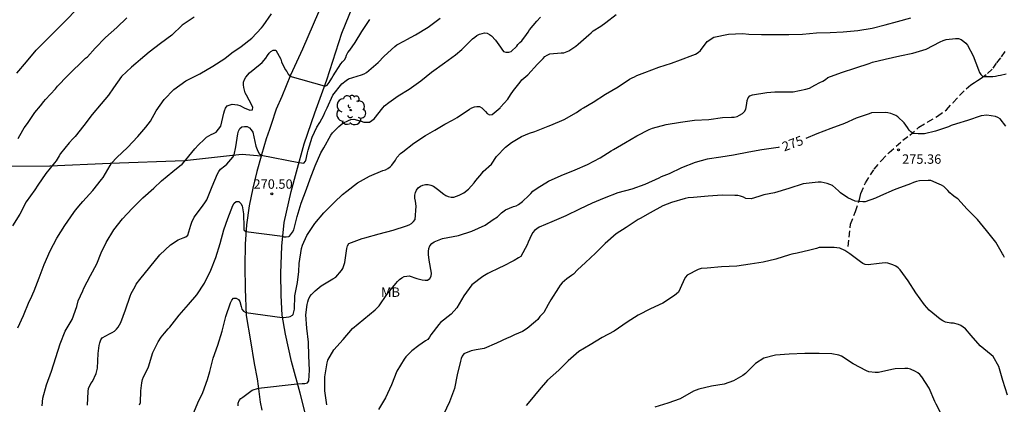
# Model space of a CAD drawing. Units: metres. Extents: x 574344 to 574694, y 4794290 to 4794541.
# Drawn here: x 574461 to 574540, y 4794348 to 4794379 of the extents above; entities that cross this region are included whole.
import ezdxf

# ---------------------------------------------------------------- set-up
doc = ezdxf.new("R2010")
doc.units = ezdxf.units.M
doc.linetypes.add('TRAZOS_NORMALES', pattern=[0.75, 0.5, -0.25])
for name, color, linetype in [('020104', 34, 'Continuous'), ('020204', 9, 'Continuous'), ('020307', 24, 'Continuous'), ('020308', 9, 'Continuous'), ('060128', 7, 'TRAZOS_NORMALES'), ('060134', 9, 'Continuous'), ('070104', 3, 'Continuous'), ('100202', 3, 'Continuous'), ('100301', 7, 'Continuous')]:
    doc.layers.add(name, color=color, linetype=linetype)
doc.layers.add('020105', color=24, linetype='Continuous', lineweight=30)
doc.styles.add('ARIAL', font='ARIAL.TTF', dxfattribs={"height": 1})
doc.styles.add('ARIALI', font='ARIALI.TTF', dxfattribs={"height": 1})

# ---------------------------------------------------------------- blocks, each defined once
blk = doc.blocks.new('COTAPU')
blk.add_circle((0, 0), 0.075)
blk = doc.blocks.new('ARBOL')
blk.add_circle((0, 0), 0.0587)
for centre, radius, start, end in [((-0.564, 0.381), 0.532, 92.28, 254.58), ((-0.28, 0.855), 0.3, 359.28777, 173.60777), ((0.097, 0.97), 0.21, 23.15651, 160.46651), ((0.438, 0.881), 0.24, 301.57804, 139.32804), ((-0.091, 0.321), 0.12, 119.14, 310.56), ((0.656, 0.288), 0.443, 319.85562, 114.76562), ((0.819, -0.249), 0.383, 235.52754, 62.02753), ((-0.556, -0.339), 0.555, 142.64, 266.54), ((-0.039, -0.384), 0.21, 189.64, 323.88), ((0.299, -0.624), 0.532, 224.67, 0.24), ((-0.301, -0.676), 0.45, 213.78, 295.32)]:
    blk.add_arc(centre, radius, start, end)

msp = doc.modelspace()

# ---------------------------------------------------------------- linework, layer by layer
at = {"layer": '020104', "flags": 128}
for points, elevation in [([(574475.03, 4794379.353), (574474.066, 4794378.709), (574473.254, 4794377.927), (574472.36, 4794377.255), (574471.444, 4794376.561), (574470.752, 4794375.981), (574470.392, 4794375.657), (574470.036, 4794375.379), (574469.246, 4794374.63), (574468.588, 4794373.728), (574468.196, 4794373.134), (574467.624, 4794372.442), (574466.906, 4794371.582), (574466.224, 4794370.702), (574465.53, 4794369.822), (574465.346, 4794369.65), (574465.056, 4794369.326), (574464.378, 4794368.462), (574464.27, 4794368.278), (574464.028, 4794367.896), (574463.884, 4794367.732), (574463.186, 4794366.87), (574462.558, 4794365.936), (574462.312, 4794365.582), (574461.616, 4794364.606), (574461.126, 4794363.638), (574460.542, 4794362.692)], 267), ([(574460.964, 4794354.548), (574461.428, 4794355.546), (574461.87, 4794356.66), (574461.964, 4794356.846), (574462.26, 4794357.508), (574462.668, 4794358.538), (574463.064, 4794359.604), (574463.55, 4794360.7), (574464.084, 4794361.72), (574464.724, 4794362.72), (574465.426, 4794363.764), (574465.564, 4794363.948), (574466, 4794364.458), (574466.15, 4794364.644), (574466.948, 4794365.508), (574467.636, 4794366.398), (574467.76, 4794366.566), (574468.322, 4794367.514), (574468.442, 4794367.694), (574468.876, 4794368.162), (574469.706, 4794368.948), (574470.53, 4794369.826), (574470.702, 4794370.022), (574471.168, 4794370.568), (574471.544, 4794371.066), (574472.01, 4794371.874), (574472.64, 4794372.784), (574473.408, 4794373.595), (574474.366, 4794374.287), (574475.476, 4794374.835), (574476.526, 4794375.437), (574477.492, 4794376.071), (574478.032, 4794376.503), (574478.78, 4794377.021), (574479.624, 4794377.691), (574480.396, 4794378.495), (574480.55, 4794378.659), (574481.214, 4794379.635)], 268), ([(574470.683, 4794348.39), (574470.739, 4794348.596), (574470.771, 4794349.516), (574470.857, 4794350.168), (574470.917, 4794350.41), (574471.001, 4794350.642), (574471.093, 4794350.824), (574471.393, 4794351.446), (574471.737, 4794352.578), (574472.149, 4794353.434), (574472.389, 4794353.796), (574472.659, 4794354.134), (574472.949, 4794354.456), (574473.099, 4794354.608), (574473.841, 4794355.554), (574474.579, 4794356.42), (574475.251, 4794357.19), (574475.867, 4794358.116), (574476.373, 4794359.142), (574476.773, 4794360.174), (574477.113, 4794361.282), (574477.411, 4794362.362), (574477.725, 4794363.28), (574478.123, 4794364.32), (574478.223, 4794364.506), (574478.391, 4794364.642), (574478.603, 4794364.628), (574478.763, 4794364.484), (574478.857, 4794364.292), (574478.971, 4794363.64), (574478.987, 4794362.578), (574478.999, 4794362.378), (574479.153, 4794362.238), (574482.073, 4794361.856), (574482.181, 4794361.828), (574482.387, 4794361.812), (574482.579, 4794361.834), (574482.643, 4794361.864), (574482.881, 4794362.198), (574482.977, 4794362.376), (574483.247, 4794363.432), (574483.563, 4794364.494), (574484.005, 4794365.611), (574484.301, 4794366.449), (574484.695, 4794367.475), (574485.131, 4794368.531), (574485.371, 4794368.929), (574485.933, 4794369.923), (574486.069, 4794370.127), (574486.567, 4794370.629), (574486.733, 4794370.773), (574486.901, 4794370.891), (574487.339, 4794371.109), (574487.543, 4794371.181), (574487.763, 4794371.201), (574488.361, 4794371.043), (574488.583, 4794370.967), (574488.805, 4794370.961), (574489.011, 4794370.983), (574489.213, 4794371.093), (574489.383, 4794371.241), (574490.093, 4794372.115), (574490.227, 4794372.269), (574490.571, 4794372.543), (574491.317, 4794373.071), (574492.191, 4794373.621), (574493.117, 4794374.281), (574493.983, 4794374.969), (574495.011, 4794375.699), (574495.893, 4794376.349), (574496.395, 4794376.783), (574497.255, 4794377.619), (574497.419, 4794377.763), (574497.599, 4794377.885), (574497.799, 4794377.989), (574498.005, 4794378.059), (574498.201, 4794378.099), (574498.419, 4794378.071), (574498.605, 4794377.973), (574498.771, 4794377.859), (574499.073, 4794377.535), (574499.473, 4794376.971), (574499.585, 4794376.791), (574499.713, 4794376.623), (574499.909, 4794376.561), (574500.131, 4794376.555), (574500.333, 4794376.607), (574500.791, 4794377.049), (574500.872, 4794377.187), (574501.014, 4794377.333), (574501.178, 4794377.457), (574501.562, 4794377.975), (574501.686, 4794378.159), (574501.784, 4794378.353), (574502.374, 4794379.031), (574502.662, 4794379.359)], 271), ([(574474.885, 4794347.458), (574475.325, 4794348.554), (574475.729, 4794349.386), (574476.101, 4794350.412), (574476.275, 4794351.06), (574476.559, 4794352.132), (574476.919, 4794353.162), (574477.257, 4794354.294), (574477.553, 4794355.46), (574477.921, 4794356.542), (574478.029, 4794356.754), (574478.175, 4794356.906), (574478.385, 4794356.928), (574478.569, 4794356.82), (574478.687, 4794356.646), (574478.797, 4794356.248), (574478.831, 4794356.042), (574478.961, 4794355.884), (574479.149, 4794355.784), (574482.063, 4794355.382), (574482.171, 4794355.382), (574482.577, 4794355.428), (574482.695, 4794355.452), (574482.867, 4794355.556), (574482.937, 4794355.624), (574482.997, 4794355.828), (574483.033, 4794356.032), (574483.063, 4794357.096), (574483.281, 4794358.168), (574483.389, 4794359.054), (574483.421, 4794359.698), (574483.609, 4794360.896), (574483.669, 4794361.144), (574484.035, 4794361.93), (574484.655, 4794362.886), (574485.387, 4794363.72), (574486.235, 4794364.573), (574486.877, 4794365.193), (574487.209, 4794365.465), (574488.063, 4794366.137), (574489.035, 4794366.657), (574490.085, 4794367.107), (574490.303, 4794367.177), (574490.497, 4794367.271), (574490.667, 4794367.403), (574490.815, 4794367.547), (574491.095, 4794367.935), (574491.205, 4794368.145), (574491.509, 4794368.461), (574491.693, 4794368.597), (574492.563, 4794369.297), (574493.479, 4794369.905), (574493.871, 4794370.111), (574494.243, 4794370.325), (574494.649, 4794370.573), (574495.047, 4794370.807), (574495.653, 4794371.137), (574496.009, 4794371.355), (574497.005, 4794372.001), (574497.195, 4794372.111), (574497.401, 4794372.199), (574497.601, 4794372.237), (574497.803, 4794372.223), (574497.987, 4794372.131), (574498.275, 4794371.837), (574498.413, 4794371.667), (574498.605, 4794371.561), (574498.823, 4794371.573), (574499.459, 4794372.109), (574499.488, 4794372.179), (574500.052, 4794372.815), (574500.286, 4794373.153), (574500.508, 4794373.495), (574501.05, 4794374.171), (574501.178, 4794374.341), (574501.668, 4794374.761), (574502.424, 4794375.593), (574502.882, 4794376.059), (574503.024, 4794376.209), (574503.196, 4794376.335), (574503.408, 4794376.421), (574504.322, 4794376.505), (574504.538, 4794376.505), (574504.93, 4794376.661), (574505.492, 4794377.053), (574505.682, 4794377.193), (574506.534, 4794377.943), (574506.72, 4794378.105), (574506.876, 4794378.275), (574507.474, 4794378.647), (574507.886, 4794378.921), (574508.694, 4794379.563)], 272), ([(574460.994, 4794369.678), (574461.362, 4794370.332), (574461.474, 4794370.526), (574461.73, 4794370.858), (574462.328, 4794371.736), (574462.782, 4794372.268), (574463.046, 4794372.622), (574463.182, 4794372.794), (574463.978, 4794373.644), (574464.13, 4794373.836), (574464.934, 4794374.662), (574466.364, 4794376.084), (574466.534, 4794376.204), (574467.142, 4794376.888), (574467.972, 4794377.735), (574468.854, 4794378.541), (574469.662, 4794379.295)], 266), ([(574462.909, 4794348.32), (574462.971, 4794348.938), (574463.261, 4794349.984), (574463.653, 4794351.1), (574463.993, 4794352.18), (574464.331, 4794353.278), (574464.736, 4794354.292), (574465.3, 4794355.216), (574465.662, 4794356.24), (574465.782, 4794356.698), (574466.14, 4794357.5), (574466.236, 4794357.718), (574466.764, 4794358.726), (574467.28, 4794359.656), (574467.618, 4794360.548), (574468.02, 4794361.372), (574468.616, 4794362.362), (574469.316, 4794363.256), (574470.086, 4794364.078), (574470.95, 4794364.936), (574471.81, 4794365.69), (574472.436, 4794366.292), (574473.336, 4794367.022), (574473.9, 4794367.492), (574474.088, 4794367.622), (574474.36, 4794367.952), (574475.08, 4794368.856), (574475.368, 4794369.162), (574475.836, 4794369.6), (574476.022, 4794369.762), (574476.392, 4794369.982), (574476.588, 4794370.068), (574476.776, 4794370.174), (574477.154, 4794370.667), (574477.414, 4794371.679), (574477.464, 4794371.881), (574477.538, 4794372.087), (574477.664, 4794372.281), (574478.066, 4794372.423), (574478.488, 4794372.361), (574478.687, 4794372.303), (574479.089, 4794372.103), (574479.277, 4794372.003), (574479.479, 4794371.925), (574479.693, 4794371.961), (574479.713, 4794372.163), (574479.417, 4794372.725), (574479.202, 4794373.121), (574479.102, 4794373.303), (574478.988, 4794373.745), (574478.972, 4794373.945), (574478.978, 4794374.157), (574479.052, 4794374.373), (574479.154, 4794374.579), (574479.45, 4794374.913), (574480.29, 4794375.601), (574480.462, 4794375.727), (574480.758, 4794376.091), (574480.872, 4794376.301), (574481.012, 4794376.481), (574481.156, 4794376.625), (574481.334, 4794376.729), (574481.542, 4794376.729), (574481.947, 4794376.005), (574482.001, 4794375.781), (574482.307, 4794375.191), (574482.429, 4794375.011), (574482.521, 4794374.811), (574482.655, 4794374.653), (574485.417, 4794373.863), (574485.541, 4794373.865), (574485.659, 4794373.917), (574485.817, 4794374.133), (574486.021, 4794374.483), (574486.115, 4794374.663), (574486.745, 4794375.625), (574486.871, 4794375.795), (574487.021, 4794375.963), (574487.135, 4794376.141), (574487.193, 4794376.333), (574487.301, 4794376.525), (574487.451, 4794376.735), (574487.887, 4794377.323), (574488.411, 4794378.225), (574489.061, 4794379.185)], 269), ([(574478.553, 4794348.33), (574478.557, 4794348.534), (574478.629, 4794348.742), (574478.753, 4794348.902), (574478.929, 4794349.002), (574479.649, 4794349.579), (574480.17, 4794349.736), (574483.257, 4794350.08), (574483.651, 4794350.108), (574483.863, 4794350.108), (574484.065, 4794350.15), (574484.193, 4794350.31), (574484.249, 4794351.18), (574484.179, 4794352.308), (574484.159, 4794353.394), (574484.025, 4794354.514), (574483.949, 4794355.574), (574484.053, 4794356.41), (574484.099, 4794356.628), (574484.167, 4794356.818), (574484.269, 4794357.038), (574484.387, 4794357.214), (574484.687, 4794357.516), (574485.177, 4794357.9), (574486.105, 4794358.466), (574486.337, 4794358.602), (574486.787, 4794359.118), (574486.897, 4794359.286), (574487.047, 4794359.758), (574487.227, 4794360.878), (574487.265, 4794361.098), (574487.383, 4794361.294), (574488.449, 4794361.683), (574488.651, 4794361.741), (574489.805, 4794362.057), (574490.923, 4794362.359), (574491.965, 4794362.693), (574492.187, 4794362.769), (574492.363, 4794362.883), (574492.527, 4794363.031), (574492.663, 4794363.199), (574492.741, 4794364.255), (574492.683, 4794364.667), (574492.637, 4794364.905), (574492.639, 4794365.131), (574492.689, 4794365.357), (574492.765, 4794365.543), (574492.905, 4794365.729), (574493.083, 4794365.857), (574493.281, 4794365.951), (574493.483, 4794365.987), (574493.695, 4794365.987), (574493.909, 4794365.949), (574494.123, 4794365.871), (574494.437, 4794365.617), (574494.949, 4794365.221), (574495.121, 4794365.115), (574495.307, 4794365.037), (574495.531, 4794364.993), (574495.747, 4794364.991), (574496.169, 4794365.141), (574496.563, 4794365.341), (574496.911, 4794365.609), (574497.365, 4794366.119), (574497.519, 4794366.315), (574497.981, 4794366.863), (574498.101, 4794367.037), (574498.759, 4794367.607), (574499.15, 4794368.229), (574499.868, 4794368.971), (574500.35, 4794369.361), (574501.144, 4794369.819), (574501.798, 4794370.093), (574502.226, 4794370.239), (574503.274, 4794370.655), (574503.496, 4794370.729), (574504.56, 4794371.191), (574505.538, 4794371.743), (574505.922, 4794372.001), (574506.09, 4794372.127), (574506.878, 4794372.563), (574507.856, 4794373.209), (574508.862, 4794373.791), (574509.766, 4794374.403), (574509.972, 4794374.525), (574510.174, 4794374.587), (574510.35, 4794374.691), (574510.984, 4794374.927), (574512.108, 4794375.363), (574513.108, 4794375.691), (574513.832, 4794375.959), (574514.834, 4794376.335), (574515.026, 4794376.407), (574515.25, 4794376.538), (574515.434, 4794376.686), (574515.974, 4794377.428), (574516.496, 4794377.75), (574517.662, 4794378), (574518.785, 4794378.044), (574519.295, 4794377.996), (574520.295, 4794377.976), (574521.431, 4794377.98), (574522.479, 4794377.98), (574523.581, 4794378.01), (574524.699, 4794378.1), (574525.773, 4794378.128), (574526.817, 4794378.178), (574527.999, 4794378.298), (574529.131, 4794378.488), (574530.181, 4794378.742), (574531.163, 4794379.026), (574532.213, 4794379.312)], 273), ([(574485.625, 4794348.398), (574485.473, 4794349.516), (574485.465, 4794350.646), (574485.641, 4794351.762), (574485.693, 4794351.96), (574486.181, 4794352.786), (574486.931, 4794353.618), (574487.661, 4794354.49), (574488.581, 4794355.244), (574489.463, 4794355.99), (574489.629, 4794356.138), (574489.785, 4794356.318), (574490.413, 4794357.218), (574491.121, 4794358.082), (574491.259, 4794358.256), (574491.411, 4794358.398), (574491.595, 4794358.538), (574491.795, 4794358.64), (574491.993, 4794358.686), (574492.197, 4794358.689), (574492.813, 4794358.497), (574493.015, 4794358.431), (574493.239, 4794358.381), (574493.457, 4794358.359), (574493.663, 4794358.361), (574493.825, 4794358.493), (574493.949, 4794358.685), (574493.975, 4794358.901), (574493.789, 4794359.949), (574493.721, 4794360.415), (574493.723, 4794360.647), (574493.763, 4794360.881), (574493.847, 4794361.097), (574494.009, 4794361.273), (574494.193, 4794361.405), (574494.847, 4794361.675), (574495.271, 4794361.765), (574496.119, 4794361.913), (574497.189, 4794362.263), (574498.253, 4794362.747), (574498.892, 4794363.189), (574499.232, 4794363.421), (574499.546, 4794363.719), (574499.884, 4794363.969), (574500.506, 4794364.239), (574500.72, 4794364.303), (574500.918, 4794364.385), (574501.244, 4794364.645), (574501.732, 4794365.121), (574501.904, 4794365.277), (574502.064, 4794365.451), (574502.404, 4794365.707), (574503.316, 4794366.253), (574504.322, 4794366.717), (574505.426, 4794367.157), (574506.408, 4794367.585), (574507.43, 4794368.117), (574508.31, 4794368.689), (574508.506, 4794368.797), (574509.45, 4794369.347), (574510.344, 4794369.887), (574511.348, 4794370.389), (574511.612, 4794370.487), (574512.69, 4794370.789), (574513.839, 4794370.969), (574514.951, 4794371.139), (574516.093, 4794371.185), (574517.201, 4794371.333), (574517.917, 4794371.371), (574518.125, 4794371.385), (574518.349, 4794371.439), (574518.557, 4794371.533), (574518.785, 4794371.671), (574518.949, 4794371.829), (574519.043, 4794372.021), (574519.119, 4794372.469), (574519.159, 4794372.701), (574519.235, 4794372.915), (574519.377, 4794373.087), (574519.583, 4794373.168), (574520.717, 4794373.344), (574521.373, 4794373.392), (574522.555, 4794373.392), (574522.821, 4794373.394), (574523.841, 4794373.62), (574524.123, 4794373.696), (574524.545, 4794373.916), (574524.949, 4794374.134), (574525.195, 4794374.248), (574525.409, 4794374.39), (574525.583, 4794374.534), (574526.677, 4794374.952), (574527.817, 4794375.306), (574528.901, 4794375.67), (574529.147, 4794375.754), (574530.169, 4794375.998), (574531.337, 4794376.264), (574532.371, 4794376.478), (574533.445, 4794376.804), (574534.565, 4794377.39), (574534.799, 4794377.5), (574535.031, 4794377.578), (574535.783, 4794377.646), (574536.027, 4794377.642), (574536.229, 4794377.572), (574536.437, 4794377.426), (574536.593, 4794377.292), (574536.741, 4794377.136), (574537.189, 4794376.264), (574537.625, 4794375.158), (574537.703, 4794374.95), (574537.795, 4794374.768), (574537.953, 4794374.626), (574538.763, 4794374.61), (574538.965, 4794374.642), (574539.179, 4794374.71), (574539.379, 4794374.716), (574539.837, 4794374.822)], 274), ([(574539.681, 4794360.176), (574539.591, 4794360.366), (574539.541, 4794360.454), (574538.999, 4794361.4), (574538.255, 4794362.32), (574537.531, 4794363.206), (574536.705, 4794364.03), (574535.969, 4794364.862), (574535.747, 4794364.996), (574535.521, 4794365.162), (574535.321, 4794365.342), (574535.159, 4794365.52), (574534.839, 4794365.838), (574534.661, 4794365.94), (574534.467, 4794366.022), (574533.817, 4794366.316), (574533.599, 4794366.316), (574532.899, 4794366.288), (574532.663, 4794366.24), (574532.433, 4794366.16), (574532.197, 4794366.05), (574531.103, 4794365.644), (574530.881, 4794365.56), (574529.801, 4794365.089), (574529.411, 4794364.899), (574528.585, 4794364.623), (574528.375, 4794364.607), (574527.765, 4794364.673), (574527.191, 4794364.921), (574526.607, 4794365.327), (574526.453, 4794365.479), (574525.955, 4794365.903), (574525.753, 4794366.003), (574525.539, 4794366.085), (574525.071, 4794366.187), (574524.821, 4794366.191), (574523.639, 4794366.053), (574522.481, 4794365.683), (574521.327, 4794365.333), (574520.501, 4794365.157), (574520.087, 4794365.045), (574519.465, 4794364.861), (574519.051, 4794364.867), (574518.873, 4794364.979), (574518.637, 4794365.063), (574518.413, 4794365.111), (574518.177, 4794365.129), (574517.173, 4794365.135), (574516.059, 4794365.075), (574514.883, 4794364.947), (574514.447, 4794364.923), (574514.201, 4794364.869), (574513.123, 4794364.565), (574512.441, 4794364.295), (574511.409, 4794363.739), (574510.627, 4794363.289), (574510.449, 4794363.191), (574509.511, 4794362.561), (574508.715, 4794362.047), (574507.829, 4794361.285), (574507.053, 4794360.517), (574506.267, 4794359.773), (574505.611, 4794359.175), (574505.301, 4794358.841), (574505.135, 4794358.725), (574504.761, 4794358.449), (574504.403, 4794358.153), (574504.243, 4794357.957), (574504.097, 4794357.739), (574503.489, 4794356.793), (574503.277, 4794356.411), (574502.921, 4794355.781), (574502.777, 4794355.611), (574502.605, 4794355.441), (574502.447, 4794355.223), (574502.279, 4794355.055), (574501.609, 4794354.485), (574501.221, 4794354.247), (574500.597, 4794353.985), (574500.215, 4794353.805), (574500.021, 4794353.723), (574499.165, 4794353.329), (574498.173, 4794352.908), (574497.541, 4794352.784), (574497.123, 4794352.722), (574496.543, 4794352.47), (574496.411, 4794352.288), (574496.341, 4794352.098), (574496.285, 4794351.892), (574496.025, 4794350.804), (574495.801, 4794349.704), (574495.411, 4794348.65), (574494.919, 4794347.634)], 276), ([(574539.934, 4794349.179), (574539.562, 4794350.353), (574539.248, 4794351.451), (574538.794, 4794352.251), (574538.636, 4794352.393), (574537.75, 4794353.111), (574537.04, 4794353.923), (574536.568, 4794354.463), (574536.218, 4794354.723), (574536.01, 4794354.813), (574535.623, 4794354.921), (574535.411, 4794354.929), (574534.973, 4794354.993), (574534.765, 4794355.095), (574534.553, 4794355.239), (574533.687, 4794355.963), (574533.313, 4794356.383), (574532.615, 4794357.349), (574531.995, 4794358.313), (574531.369, 4794359.177), (574531.213, 4794359.335), (574531.017, 4794359.465), (574530.793, 4794359.573), (574530.391, 4794359.721), (574530.159, 4794359.733), (574529.685, 4794359.693), (574528.825, 4794359.585), (574528.577, 4794359.611), (574528.381, 4794359.691), (574528.189, 4794359.813), (574527.359, 4794360.453), (574526.955, 4794360.721), (574526.541, 4794360.901), (574526.325, 4794360.943), (574526.095, 4794360.957), (574524.913, 4794360.951), (574524.691, 4794360.891), (574524.157, 4794360.755), (574523.147, 4794360.523), (574522.733, 4794360.425), (574522.537, 4794360.371), (574521.437, 4794360.029), (574520.431, 4794359.801), (574519.405, 4794359.621), (574518.323, 4794359.467), (574517.099, 4794359.409), (574515.973, 4794359.321), (574515.491, 4794359.283), (574515.251, 4794359.213), (574514.359, 4794358.761), (574514.235, 4794358.591), (574514.135, 4794358.411), (574514.053, 4794358.227), (574513.673, 4794357.409), (574513.533, 4794357.263), (574513.359, 4794357.143), (574512.425, 4794356.529), (574511.433, 4794356.071), (574510.449, 4794355.567), (574509.589, 4794355.003), (574508.547, 4794354.279), (574507.587, 4794353.769), (574506.637, 4794353.201), (574505.737, 4794352.665), (574504.881, 4794351.921), (574504.123, 4794351.159), (574503.217, 4794350.369), (574502.557, 4794349.584), (574501.819, 4794348.682), (574501.519, 4794348.352)], 277), ([(574534.806, 4794347.365), (574534.226, 4794348.461), (574534.122, 4794348.659), (574533.67, 4794349.729), (574533.102, 4794350.627), (574532.938, 4794350.809), (574532.773, 4794350.943), (574532.589, 4794351.053), (574532.193, 4794351.243), (574531.981, 4794351.295), (574531.741, 4794351.307), (574530.969, 4794351.283), (574530.689, 4794351.225), (574529.635, 4794350.983), (574529.367, 4794350.975), (574528.877, 4794351.025), (574528.677, 4794351.115), (574527.629, 4794351.681), (574526.691, 4794352.283), (574526.463, 4794352.357), (574525.921, 4794352.465), (574524.907, 4794352.499), (574523.765, 4794352.501), (574522.497, 4794352.433), (574521.429, 4794352.361), (574520.499, 4794352.129), (574519.827, 4794351.709), (574519.021, 4794350.905), (574518.805, 4794350.735), (574518.069, 4794350.321), (574517.329, 4794350.039), (574516.313, 4794349.885), (574515.299, 4794349.649), (574514.875, 4794349.485), (574513.803, 4794348.887), (574512.821, 4794348.539), (574511.783, 4794348.225)], 278)]:
    msp.add_lwpolyline(points, dxfattribs=dict(at, elevation=elevation))
at = {"layer": '020105', "flags": 128}
for points, elevation in [([(574460.874, 4794374.878), (574461.652, 4794375.802), (574462.424, 4794376.732), (574463.132, 4794377.432), (574463.946, 4794378.234), (574464.796, 4794379.104), (574465.632, 4794379.977)], 265), ([(574466.513, 4794348.376), (574466.573, 4794349.47), (574466.615, 4794349.698), (574466.801, 4794350.09), (574466.925, 4794350.272), (574467.201, 4794350.9), (574467.275, 4794351.108), (574467.325, 4794351.336), (574467.369, 4794352.49), (574467.445, 4794353.148), (574467.499, 4794353.36), (574467.581, 4794353.588), (574467.705, 4794353.754), (574468.283, 4794354.066), (574468.481, 4794354.17), (574468.667, 4794354.29), (574468.831, 4794354.428), (574468.971, 4794354.614), (574469.173, 4794354.986), (574469.555, 4794355.978), (574469.923, 4794357.076), (574469.999, 4794357.284), (574470.319, 4794357.836), (574470.415, 4794358.032), (574470.705, 4794358.404), (574472.307, 4794360.368), (574473.141, 4794361.164), (574473.753, 4794361.578), (574474.155, 4794361.744), (574474.367, 4794361.806), (574474.525, 4794361.944), (574474.771, 4794362.754), (574474.839, 4794362.99), (574475.021, 4794363.39), (574475.691, 4794364.252), (574475.935, 4794364.612), (574476.049, 4794364.782), (574476.459, 4794365.834), (574476.903, 4794366.848), (574477.013, 4794367.032), (574477.145, 4794367.212), (574477.469, 4794367.492), (574477.653, 4794367.632), (574478.109, 4794368.176), (574478.235, 4794368.36), (574478.365, 4794368.998), (574478.531, 4794370.047), (574478.577, 4794370.255), (574478.677, 4794370.479), (574478.847, 4794370.605), (574479.051, 4794370.623), (574479.259, 4794370.621), (574479.445, 4794370.517), (574479.587, 4794370.349), (574479.707, 4794370.163), (574479.957, 4794369.061), (574480.107, 4794368.663), (574480.207, 4794368.471), (574480.379, 4794368.343), (574483.389, 4794367.751), (574483.587, 4794367.719), (574483.797, 4794367.707), (574483.919, 4794367.863), (574483.943, 4794367.925), (574484.087, 4794368.527), (574484.121, 4794368.739), (574484.453, 4794369.769), (574484.831, 4794370.561), (574485.071, 4794370.951), (574485.371, 4794371.543), (574485.461, 4794371.733), (574485.655, 4794372.113), (574486.111, 4794373.119), (574486.821, 4794374.037), (574487.163, 4794374.301), (574487.339, 4794374.437), (574488.375, 4794374.755), (574488.591, 4794374.833), (574488.791, 4794374.951), (574489.721, 4794375.729), (574490.203, 4794376.239), (574491.053, 4794377.011), (574491.217, 4794377.137), (574491.809, 4794377.459), (574492.009, 4794377.567), (574492.681, 4794377.937), (574493.703, 4794378.557), (574494.653, 4794379.289)], 270), ([(574539.793, 4794370.664), (574539.339, 4794371.244), (574539.165, 4794371.358), (574538.961, 4794371.426), (574538.285, 4794371.526), (574537.837, 4794371.486), (574536.751, 4794371.108), (574535.863, 4794370.83), (574535.449, 4794370.702), (574535.215, 4794370.612), (574534.199, 4794370.242), (574533.319, 4794370.034), (574533.117, 4794370.034), (574532.793, 4794370.034), (574532.405, 4794370.066), (574532.223, 4794370.188), (574532.083, 4794370.346), (574531.959, 4794370.552), (574531.693, 4794370.918), (574531.191, 4794371.394), (574531.015, 4794371.494), (574530.613, 4794371.658), (574530.377, 4794371.716), (574530.175, 4794371.746), (574529.073, 4794371.716), (574528.881, 4794371.652), (574527.853, 4794371.286), (574526.929, 4794370.854), (574525.843, 4794370.462), (574524.723, 4794370.03), (574523.838, 4794369.664)], 275), ([(574521.716, 4794368.973), (574521.643, 4794368.953), (574521.433, 4794368.931), (574520.327, 4794368.773), (574519.279, 4794368.585), (574518.057, 4794368.337), (574517.067, 4794368.189), (574515.977, 4794368.009), (574515.007, 4794367.757), (574513.929, 4794367.335), (574512.929, 4794366.847), (574512.295, 4794366.601), (574512.113, 4794366.497), (574510.989, 4794365.993), (574509.959, 4794365.625), (574508.847, 4794365.317), (574507.738, 4794364.913), (574506.8, 4794364.501), (574505.776, 4794364.015), (574504.68, 4794363.495), (574503.56, 4794363.013), (574502.566, 4794362.587), (574502.184, 4794362.325), (574502.048, 4794362.165), (574501.95, 4794361.983), (574501.696, 4794361.385), (574501.616, 4794361.183), (574501.096, 4794360.255), (574500.92, 4794360.141), (574500.554, 4794359.919), (574499.642, 4794359.457), (574499.449, 4794359.367), (574498.459, 4794358.875), (574498.057, 4794358.659), (574497.185, 4794357.973), (574496.541, 4794357.097), (574495.979, 4794356.155), (574495.549, 4794355.65), (574494.701, 4794354.972), (574494.563, 4794354.822), (574493.911, 4794353.986), (574493.821, 4794353.79), (574493.675, 4794353.618), (574493.497, 4794353.498), (574492.971, 4794353.126), (574492.413, 4794352.706), (574491.921, 4794352.236), (574491.779, 4794352.034), (574491.217, 4794351.08), (574490.783, 4794349.986), (574490.295, 4794348.956), (574489.749, 4794348.026)], 275)]:
    msp.add_lwpolyline(points, dxfattribs=dict(at, elevation=elevation))
at = {"layer": '060128'}
msp.add_polyline3d([(574527.211, 4794361.04, 276.704), (574527.395, 4794362.814, 276.506), (574527.803, 4794363.84, 276.246), (574528.119, 4794364.792, 275.982), (574528.235, 4794365.286, 275.932), (574528.591, 4794366.124, 275.838), (574529.297, 4794367.217, 275.694), (574529.871, 4794367.919, 275.608), (574530.489, 4794368.553, 275.48), (574531.049, 4794369.045, 275.312), (574531.567, 4794369.527, 275.192), (574532.131, 4794369.927, 275.098), (574532.867, 4794370.569, 274.946), (574533.563, 4794370.989, 274.864), (574534.341, 4794371.447, 274.728), (574535.051, 4794371.951, 274.536), (574535.601, 4794372.549, 274.418), (574536.127, 4794373.119, 274.306), (574536.633, 4794373.643, 274.278), (574537.013, 4794373.959, 274.22), (574537.309, 4794374.133, 274.156), (574537.529, 4794374.299, 274.076), (574537.839, 4794374.485, 274.018), (574538.345, 4794374.863, 273.952), (574538.781, 4794375.275, 273.784), (574539.081, 4794375.717, 273.674), (574539.455, 4794376.195, 273.518), (574539.875, 4794376.815, 273.45)], dxfattribs=at)
at = {"layer": '060134'}
for points in [[(574484.349, 4794345.976, 273.675), (574483.495, 4794349.336, 273.093), (574482.798, 4794351.87, 272.684), (574482.309, 4794354.048, 272.269), (574482.062, 4794355.571, 271.995), (574481.971, 4794357.124, 271.725), (574481.954, 4794358.903, 271.425), (574482.017, 4794361.068, 271.083), (574482.21, 4794362.955, 270.845), (574482.771, 4794365.449, 270.401), (574483.209, 4794367.017, 270.145), (574483.808, 4794369.24, 269.853), (574484.668, 4794371.714, 269.398), (574485.624, 4794374.364, 268.914), (574486.811, 4794378.093, 268.318), (574488.231, 4794381.568, 267.752)], [(574484.962, 4794379.75, 268.118), (574483.665, 4794376.794, 268.597), (574482.725, 4794374.739, 268.991), (574482.026, 4794373.022, 269.238), (574481.582, 4794372.011, 269.492), (574481.178, 4794370.794, 269.636), (574481.053, 4794370.375, 269.61), (574480.791, 4794369.638, 269.715), (574480.398, 4794368.371, 269.992), (574480.37, 4794368.268, 270.012)], [(574480.37, 4794368.268, 270.012), (574480.035, 4794367.032, 270.251), (574479.705, 4794365.71, 270.455), (574479.433, 4794364.293, 270.729), (574479.206, 4794362.77, 270.949), (574479.115, 4794361.237, 271.152), (574479.079, 4794359.462, 271.406), (574479.09, 4794357.674, 271.691), (574479.182, 4794355.543, 272.061), (574479.534, 4794353.518, 272.405), (574479.821, 4794351.693, 272.617), (574480.048, 4794350.482, 272.78), (574480.153, 4794349.888, 272.884), (574480.223, 4794349.251, 273.104), (574480.307, 4794348.604, 273.228), (574480.432, 4794347.96, 273.347)]]:
    msp.add_polyline3d(points, dxfattribs=at)
at = {"layer": '070104'}
msp.add_polyline3d([(574480.37, 4794368.268, 269.984), (574478.863, 4794368.394, 270.188), (574478.089, 4794368.316, 270.008), (574474.274, 4794367.874, 269.022), (574468.33, 4794367.668, 267.972), (574463.516, 4794367.46, 266.99), (574456.074, 4794367.396, 264.948)], dxfattribs=at)

# ---------------------------------------------------------------- block references
at = {"layer": '020204', "rotation": 359.9987685839998}
for p in [(574531.227, 4794368.764, 275.355), (574481.232, 4794365.249, 270.504)]:
    msp.add_blockref('COTAPU', p, dxfattribs=at)
at = {"layer": '100202', "rotation": 359.9987685839998}
msp.add_blockref('ARBOL', (574487.528, 4794371.935, 270.684), dxfattribs=at)

# ---------------------------------------------------------------- texts
at = {"layer": '020307', "style": 'ARIALI'}
msp.add_text('275', height=0.75, rotation=20.25877, dxfattribs=at).set_placement((574522.119, 4794368.628, 274.992))
at = {"layer": '020308', "style": 'ARIAL'}
for s, p in [('275.36', (574531.522, 4794367.65, 275.347)), ('270.50', (574479.768, 4794365.657, 270.496))]:
    msp.add_text(s, height=0.75, rotation=359.99877, dxfattribs=at).set_placement(p)
at = {"layer": '100301', "style": 'ARIAL'}
msp.add_text('MB', height=0.75, rotation=359.99877, dxfattribs=at).set_placement((574489.949, 4794357.022))

doc.saveas('drawing.dxf')
